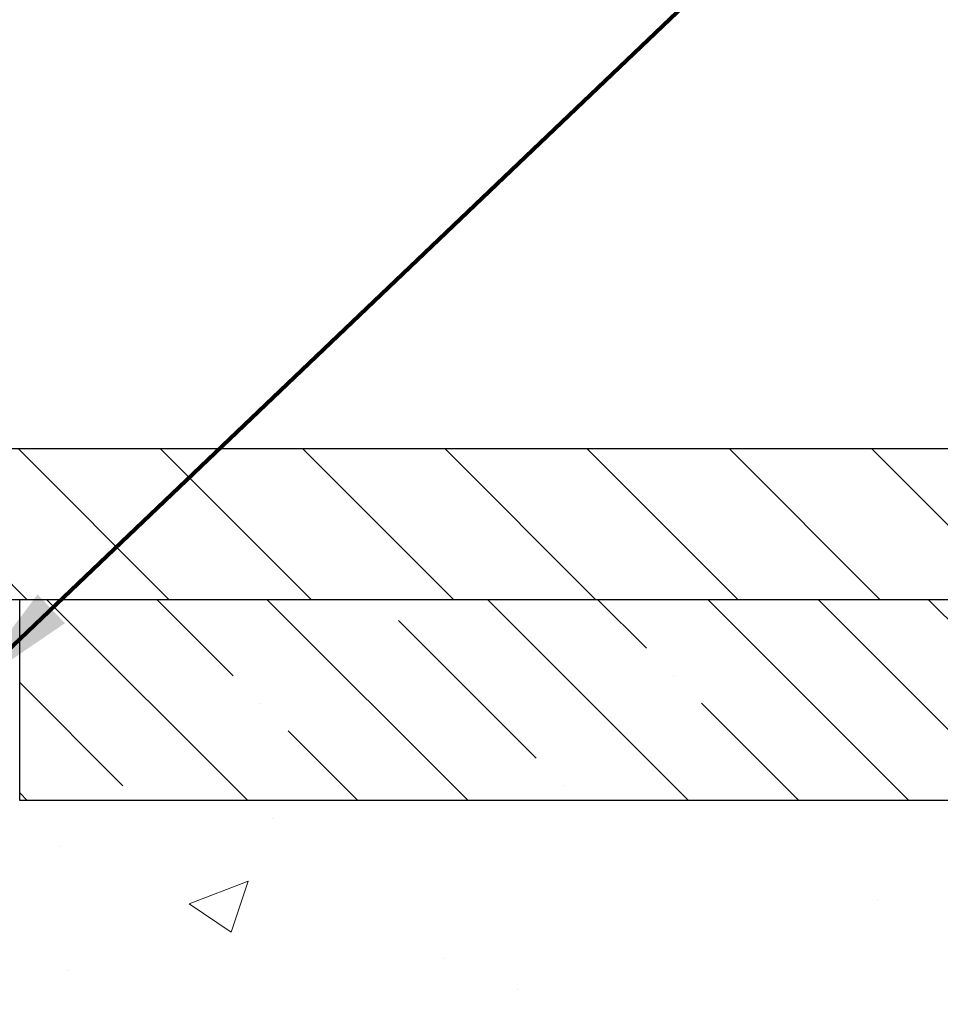
# Model space of a CAD drawing. Extents: x -7 to 3254, y -7 to 1977.
# Drawn here: x 21 to 23, y 17 to 20 of the extents above; entities that cross this region are included whole.
import ezdxf

# ---------------------------------------------------------------- set-up
doc = ezdxf.new("R2010")
doc.units = 0
doc.header["$LTSCALE"] = 5
doc.header["$MEASUREMENT"] = 0
doc.layers.get('DEFPOINTS').update_dxf_attribs({"linetype": 'CONTINUOUS'})
for name, color, linetype, lineweight in [('CONCRETE - H', 130, 'CONTINUOUS', 9), ('CONCRETE - L', 132, 'CONTINUOUS', 13), ('COVER PLATE - H', 251, 'CONTINUOUS', 13), ('COVER PLATE - L', 7, 'CONTINUOUS', 25), ('DIMS', 50, 'CONTINUOUS', 25), ('NOSING - H', 100, 'CONTINUOUS', 15), ('TEXT - 4', 241, 'CONTINUOUS', 25)]:
    doc.layers.add(name, color=color, linetype=linetype, lineweight=lineweight)
doc.layers.add('NOSING - L', color=102, linetype='CONTINUOUS')
doc.styles.add('ROMANS', font='romans', dxfattribs={"width": 0.9})
doc.dimstyles.get("Standard").update_dxf_attribs({"dimtxt": 0.18, "dimasz": 0.18, "dimexe": 0.18, "dimexo": 0.0625, "dimgap": 0.09, "dimtad": 0, "dimtih": 1, "dimtoh": 1, "dimdec": 4, "dimzin": 0, "dimdsep": 46, "dimtxsty": 'Standard', "dimcen": 0.09, "dimadec": 0, "dimazin": 0, "dimtfac": 1, "dimtdec": 4, "dimtofl": 0, "dimtmove": 0, "dimatfit": 3, "dimfxl": 1, "dimtolj": 1, "dimtzin": 0, "dimarcsym": 0})

# ---------------------------------------------------------------- blocks, each defined once
blk = doc.blocks.new('*D25')
at = {"layer": 'DEFPOINTS', "color": 0, "transparency": 16777216}
for p in [(33.07852855047281, 18.0058643030826), (19.57852855047258, 17.28047060229915), (33.07852855047281, 16.72983656282975)]:
    blk.add_point(p, dxfattribs=at)
at = {"layer": 'DIMS', "color": 0, "lineweight": -2, "transparency": 16777216}
for p, q in [((33.07852855047281, 17.7058643030826), (33.07852855047281, 16.42983656282975)), ((19.57852855047258, 16.98047060229915), (19.57852855047258, 16.42983656282975)), ((19.87852855047258, 16.72983656282975), (22.74418376786134, 16.72983656282975)), ((32.77852855047281, 16.72983656282975), (25.84418376786134, 16.72983656282975))]:
    blk.add_line(p, q, dxfattribs=at)
at = {"layer": 'DIMS', "color": 0, "transparency": 16777216}
for points in [[(19.87852855047258, 16.77983656282975), (19.87852855047258, 16.67983656282975), (19.57852855047258, 16.72983656282975)], [(32.77852855047281, 16.77983656282975), (32.77852855047281, 16.67983656282975), (33.07852855047281, 16.72983656282975)]]:
    blk.add_solid(points, dxfattribs=at)
at = {"layer": 'DIMS', "color": 0, "transparency": 16777216, "insert": (24.29418376786134, 16.72983656282975), "char_height": 0.3, "attachment_point": 5}
blk.add_mtext('\\A1;13 1/2 IN\\P [342.9mm]', dxfattribs=at)
blk = doc.blocks.new('*D33')
at = {"layer": 'DEFPOINTS', "color": 0, "transparency": 16777216}
for p in [(27.07852970476276, 22.42699298698452), (7.578529704761308, 21.92387435634726), (27.07852970476276, 18.63086430308226)]:
    blk.add_point(p, dxfattribs=at)
at = {"layer": 'DIMS', "color": 0, "lineweight": -2, "transparency": 16777216}
for p, q in [((7.578529704761308, 22.22387435634726), (7.578529704761308, 22.72699298698452)), ((27.07852970476276, 18.93086430308226), (27.07852970476276, 22.72699298698452)), ((7.878529704761308, 22.42699298698452), (17.15635226043407, 22.42699298698452)), ((26.77852970476276, 22.42699298698452), (20.25635226043407, 22.42699298698452))]:
    blk.add_line(p, q, dxfattribs=at)
at = {"layer": 'DIMS', "color": 0, "transparency": 16777216}
for points in [[(7.878529704761308, 22.47699298698452), (7.878529704761308, 22.37699298698451), (7.578529704761308, 22.42699298698452)], [(26.77852970476276, 22.47699298698452), (26.77852970476276, 22.37699298698451), (27.07852970476276, 22.42699298698452)]]:
    blk.add_solid(points, dxfattribs=at)
at = {"layer": 'DIMS', "color": 0, "transparency": 16777216, "insert": (18.70635226043407, 22.42699298698452), "char_height": 0.3, "attachment_point": 5}
blk.add_mtext('\\A1;19 1/2 IN\\P [495.3mm]', dxfattribs=at)

msp = doc.modelspace()

# ---------------------------------------------------------------- hatches: boundary and pattern name
at = {"layer": 'CONCRETE - H'}
h = msp.add_hatch(dxfattribs=at)
h.set_pattern_fill('AR-CONC', color=256, scale=0.21)
h.set_pattern_definition([(49.99999999999999, (0, 0), (1.506246383461582, -0.1317794834634497), [0.1575, -1.7325]), (355, (0, 0), (-0.2913778005873, 1.579603480770025), [0.126, -1.386]), (100.45144446, (0.1255205301, -0.0109816224), (1.214868578126935, 1.447823981034122), [0.1338544032, -1.4723984352]), (46.18420000000002, (0, 0.42), (2.241206794410302, -0.3475904896654607), [0.23625, -2.598749999999999]), (96.63563549, (0.1867671645, 0.3910340553), (1.96279008591588, 2.045649061626556), [0.2007817182, -2.208598895999999]), (351.1841639899999, (0, 0.42), (1.962790084615023, 2.045649060566979), [0.189, -2.0790000021]), (21, (0.21, 0.315), (1.25350480944877, -0.8454996703972115), [0.1575, -1.7325]), (326.0000000000001, (0.21, 0.315), (0.5109621970353216, 1.522815094598391), [0.126, -1.386]), (71.45144474, (0.3144587334, 0.2445416946), (1.764466991132939, 0.677315420893343), [0.133854399, -1.4723984352]), (37.50000000000001, (0, 0), (0.0255356961663104, 0.6990770930457542), [0, -1.3692, 0, -1.407, 0, -1.39125]), (7.499999999999999, (0, 0), (0.552446028628512, 0.8282645949529565), [0, -0.8021999999999999, 0, -1.3377, 0, -0.53025]), (327.5, (-0.4683, 0), (1.121027115962059, -0.04736523064219748), [0, -0.525, 0, -1.638, 0, -2.1735]), (317.5, (-0.6783, 0), (1.224690955619011, 0.2102204628978672), [0, -0.6825, 0, -1.0878, 0, -1.5435])])
edge = h.paths.add_edge_path()
edge.add_spline(control_points=[(37.20244940002397, 18.50586430308272), (37.89991909753185, 12.86325782097125), (18.05816838639672, 22.12715014083008), (23.07662843005429, 11.53829114719468), (25.91593211610085, 11.47315987952249), (26.68974076844791, 10.44769999984072)], knot_values=[0, 0, 0, 0, 15.75042883401225, 20.2242105671701, 23.75017982814806, 23.75017982814806, 23.75017982814806, 23.75017982814806], degree=3, periodic=0)
edge.add_line((26.6897407684479, 10.44769999984021), (26.19673911642485, 10.4476999998389))
edge.add_line((26.19673911642485, 10.4476999998389), (26.19673760044793, 10.64455000835193))
edge.add_line((26.19673760044793, 10.64455000835193), (25.52705390044787, 10.64455000835193))
edge.add_arc((25.5270539004478, 10.68392000835171), 0.03936999999977786, 239.99999999995168, 270.00000000009305, ccw=False)
edge.add_line((25.50736890044789, 10.64982458820492), (25.37160799283015, 10.72820618476351))
edge.add_arc((25.31648999277146, 10.63273900821043), 0.110236000151883, 60.00000001035307, 89.99921203139202)
edge.add_line((25.31649150880821, 10.74297500835189), (24.40853205180122, 10.74297500835189))
edge.add_arc((24.40853205187521, 10.78234500891063), 0.03937000055873874, 240.0025478433675, 269.9999998923229, ccw=False)
edge.add_line((24.38884856777918, 10.74824871295584), (23.70875986564238, 11.14089759102262))
edge.add_arc((23.64875992486089, 11.03697450821738), 0.1200000001396952, 60.00003268737859, 89.99927614801514)
edge.add_line((23.64876144089294, 11.1569745083475), (23.43732157431111, 11.15697450834756))
edge.add_arc((23.4373185427894, 11.19634450899736), 0.03937000076651315, 225.0000002219374, 270.0044118211008, ccw=False)
edge.add_line((23.40947974837991, 11.1685057143722), (23.29301322424703, 11.28497223850513))
edge.add_arc((23.04331124993994, 11.03527026419768), 0.3531319186166887, 45.00000000004118, 76.09799910893429)
edge.add_arc((22.7540266568575, 9.866500490757572), 1.557170273114628, 76.09799910896362, 103.9019434277527)
edge.add_arc((22.46474206379741, 11.03527026416497), 0.3531319186564718, 103.9017475032522, 132.1169401451541)
edge.add_line((22.22791556807306, 11.29721560750386), (22.09857356533405, 11.1685057143722))
edge.add_arc((22.07073477125012, 11.19634450851041), 0.03937000019198405, 270.00220638472774, 314.9999999441405, ccw=False)
edge.add_line((22.07073628733679, 11.15697450834762), (20.35982966887491, 11.15697450834756))
edge.add_arc((20.3598296688748, 11.19634450834764), 0.03937000000007629, 180, 270.0000000001654, ccw=False)
edge.add_line((20.32045966887472, 11.19634450834764), (20.32046270082503, 15.85957663398653))
edge.add_arc((20.35983270082487, 15.85957663398669), 0.03936999999984181, 107.3023772372658, 180.0000000002326, ccw=False)
edge.add_arc((20.22052066005669, 16.30679074782321), 0.4290404058597779, 287.3023772371762, 306.9749010396653)
edge.add_arc((20.14403432024788, 16.36889883996221), 0.5251995961844151, 309.5666441756628, 345.6920565175412)
edge.add_arc((19.07408413384917, 16.65575386677932), 1.632909065609009, 345.2170686115315, 355.1808035833502)
edge.add_arc((19.34325060602646, 16.42182594234098), 1.361411651893342, 4.074979495394096, 18.33505396014314)
edge.add_arc((20.2087799837584, 16.71438084711088), 0.4478254090914193, 17.64025593848454, 71.87109708271261)
edge.add_arc((20.37885775232212, 17.19156441135749), 0.06004988997914685, 193.4822306561578, 239.2153921073044, ccw=False)
edge.add_line((20.32046270082492, 17.17756415253319), (20.32046270082492, 17.36679920139187))
edge.add_line((20.32046270082492, 17.36679920139187), (20.22203770082535, 17.36679920139187))
edge.add_line((20.22203770082535, 17.36679920139187), (20.22203770082547, 17.37135175751195))
edge.add_arc((20.26140770082522, 17.37135175751225), 0.03936999999974944, 122.90315213933721, 180.0000000004498, ccw=False)
edge.add_line((20.24002110418951, 17.40440641504068), (20.55523904464519, 17.6083546465137))
edge.add_arc((20.3742669577184, 17.80950464075341), 0.27057756083843, 311.9773110940957, 358.5307111491821)
edge.add_line((20.64475555603542, 17.80256672970137), (20.93266823624731, 17.80256672970131))
edge.add_arc((20.93387207779065, 17.88010304563826), 0.07754566089431775, 269.1104878122039, 360.8895121878381)
edge.add_line((21.01140839372761, 17.88130688718167), (21.01140839367611, 18.0058643030826))
edge.add_line((21.01140839367611, 18.0058643030826), (33.07852855047281, 18.0058643030826))
edge.add_line((33.07852855047281, 18.0058643030826), (33.07852855047281, 18.5058643030826))
edge.add_line((33.07852855047281, 18.5058643030826), (37.20244940002397, 18.50586430308255))
at = {"layer": 'COVER PLATE - H'}
h = msp.add_hatch(dxfattribs=at)
h.set_pattern_fill('ANSI31', color=256, scale=2, angle=90, style=0)
h.set_pattern_definition([(135, (-3821.448990366377, -1716.674887665537), (-0.1767766952966369, -0.1767766952966368), [])])
h.paths.add_polyline_path([(25.66070924985613, 18.88086430308272), (16.76602970476321, 18.88086430308226), (16.76602970476321, 18.50586430308203), (27.07852970476276, 18.50586430308226), (27.07852970476276, 18.63086430308249)])
at = {"layer": 'NOSING - H'}
h = msp.add_hatch(dxfattribs=at)
h.set_pattern_fill('ANSI35', color=256, scale=1.55, angle=90)
h.set_pattern_definition([(135, (-449.8818359581387, -90.87478347875054), (-0.2740038777097872, -0.2740038777097871), []), (135, (-449.8818359581387, -90.6007796015005), (-0.2740038777097872, -0.2740038777097871), [0.484375, -0.096875, 0, -0.096875])])
h.paths.add_polyline_path([(33.07852855047281, 18.0058643030826), (21.01140839370385, 18.0058643030826), (21.01140839370385, 18.5058643030826), (33.07852855047281, 18.5058643030826)])

# ---------------------------------------------------------------- linework, layer by layer
at = {"layer": 'CONCRETE - L'}
msp.add_line((19.57852970476131, 18.50586430308272), (37.20244940002397, 18.50586430308272), dxfattribs=at)
at = {"layer": 'COVER PLATE - L'}
for p, q in [((14.15727970476243, 18.88086430308226), (25.66070924985613, 18.88086430308272)), ((13.73477970476321, 18.50586430308272), (27.07852970476276, 18.50586430308272))]:
    msp.add_line(p, q, dxfattribs=at)
at = {"layer": 'NOSING - L'}
msp.add_lwpolyline([(33.07852855047281, 18.0058643030826), (21.01140839370385, 18.0058643030826), (21.01140839370385, 18.5058643030826), (33.07852855047281, 18.5058643030826)], close=True, dxfattribs=at)

# ---------------------------------------------------------------- dimensions: what is measured, and where the dimension line sits
at = {"layer": 'DIMS'}
for base, p1, p2, picture, middle in [((27.07852970476276, 22.42699298698452), (7.578529704761308, 21.92387435634726), (27.07852970476276, 18.63086430308226), '*D33', (18.70635226043407, 22.42699298698452)), ((33.07852855047281, 16.72983656282975), (19.57852855047258, 17.28047060229915), (33.07852855047281, 18.0058643030826), '*D25', (24.29418376786134, 16.72983656282975))]:
    dim = msp.add_linear_dim(base=base, p1=p1, p2=p2, text='<>\\P[]', dimstyle='Standard', override={"dimtxt": 0.3, "dimasz": 0.3, "dimexe": 0.3, "dimexo": 0.3, "dimgap": 0.3, "dimlunit": 5, "dimpost": ' IN', "dimfrac": 2}, dxfattribs=at)
    dim.commit()
    dim.dimension.update_dxf_attribs({"geometry": picture, "text_midpoint": middle, "dimtype": 160})

# ---------------------------------------------------------------- leaders
at = {"layer": 'TEXT - 4'}
for points, override in [([(18.73438774137526, 18.63032916723205), (26.70470471569274, 28.32637616468435), (27.10624724514332, 28.32637616468435)], {"dimasz": 0.3}), ([(19.52846237559515, 18.29932636699505), (26.21326417577097, 26.38726745601787), (26.59386975056304, 26.38726745601787)], {"dimasz": 0.3}), ([(20.87282104334417, 18.27513190353795), (27.39973612475683, 24.50042230367626), (27.9807929522193, 24.50042230367626)], {"dimtxt": 0.7, "dimasz": 0.3, "dimexe": 0.5, "dimexo": 0.5, "dimtih": 0, "dimtoh": 0, "dimtxsty": 'ROMANS', "dimdle": 0.05, "dimclrd": 256, "dimclre": 256, "dimclrt": 256, "dimtfac": 0.3, "dimlwd": 65535, "dimlwe": 65535})]:
    msp.add_leader(points, dimstyle='Standard', override=override, dxfattribs=at)

doc.saveas('drawing.dxf')
